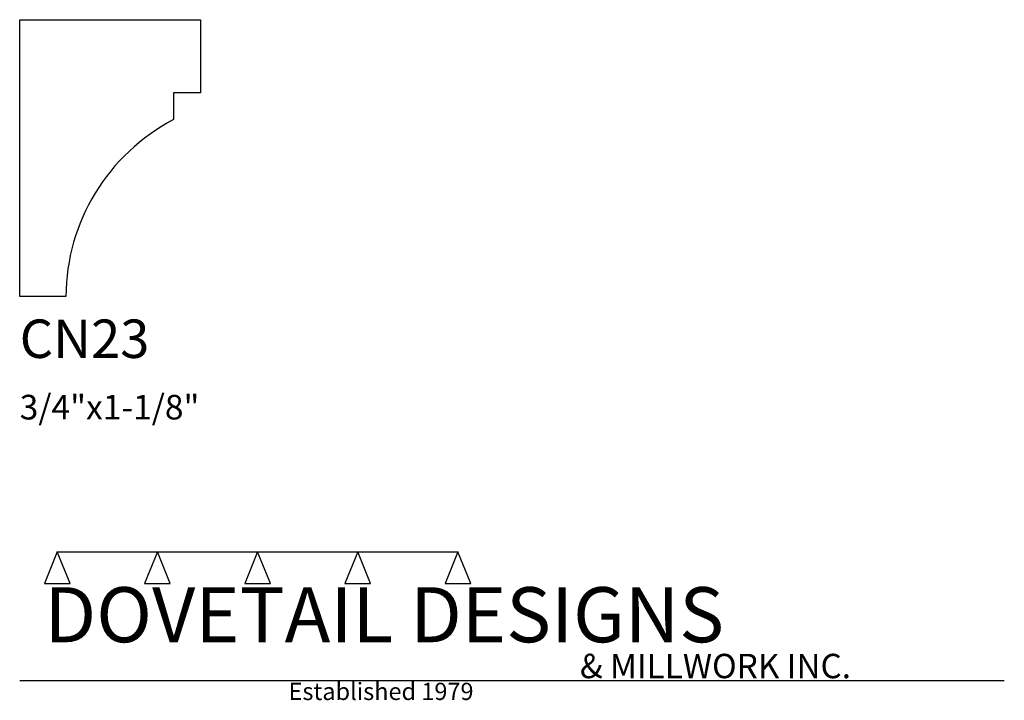
# Model space of a CAD drawing. Extents: x 0 to 4, y -1.64 to 1.12.
import ezdxf

# ---------------------------------------------------------------- set-up
doc = ezdxf.new("R2010")
doc.units = 0
doc.header["$MEASUREMENT"] = 0
for name, color, linetype in [('APS_GEOMETRY', 7, 'Continuous'), ('CONSTRUCTION', 7, 'Continuous'), ('TEXT', 7, 'Continuous')]:
    doc.layers.add(name, color=color, linetype=linetype)

msp = doc.modelspace()

# ---------------------------------------------------------------- linework, layer by layer
at = {"layer": 'APS_GEOMETRY'}
for p, q in [((0, 0), (0, 1.125)), ((0, 1.125), (0.734375, 1.125)), ((0.734375, 1.125), (0.734375, 0.828125)), ((0.734375, 0.828125), (0.625, 0.828125)), ((0.625, 0.828125), (0.625, 0.71875)), ((0.1875, 0), (0, 0))]:
    msp.add_line(p, q, dxfattribs=at)
msp.add_arc((1.005208, -0.005208), 0.817725, 117.707547, 179.635067, dxfattribs=at)
at = {"layer": 'CONSTRUCTION'}
for p, q in [((0.152615, -1.038482), (0.10065, -1.166909)), ((0.152615, -1.038482), (0.559547, -1.03848)), ((0.20458, -1.166909), (0.152615, -1.038482)), ((0.559547, -1.03848), (0.507582, -1.166908)), ((0.611512, -1.166908), (0.559547, -1.03848)), ((0.559547, -1.03848), (0.966478, -1.03848)), ((0.966478, -1.03848), (0.914513, -1.166908)), ((1.018442, -1.166908), (0.966478, -1.03848)), ((0.966478, -1.03848), (1.373408, -1.03848)), ((1.373408, -1.03848), (1.321443, -1.166908)), ((1.425373, -1.166908), (1.373408, -1.03848)), ((1.373408, -1.03848), (1.780281, -1.038482)), ((1.780281, -1.038482), (1.728316, -1.166909)), ((1.832246, -1.166909), (1.780281, -1.038482)), ((0.10065, -1.166909), (0.20458, -1.166909)), ((0.507582, -1.166908), (0.611512, -1.166908)), ((0.914513, -1.166908), (1.018442, -1.166908)), ((1.321443, -1.166908), (1.425373, -1.166908)), ((1.728316, -1.166909), (1.832246, -1.166909)), ((0, -1.561751), (4, -1.561751))]:
    msp.add_line(p, q, dxfattribs=at)

# ---------------------------------------------------------------- texts
at = {"layer": 'TEXT'}
for s, height, p in [('CN23', 0.15625, (0, -0.25)), ('3/4"x1-1/8"', 0.1, (0, -0.5)), ('DOVETAIL DESIGNS', 0.224, (0.10065, -1.405784)), ('& MILLWORK INC.', 0.099, (2.276036, -1.551751)), ('Established 1979', 0.07, (1.092458, -1.640461))]:
    msp.add_text(s, height=height, dxfattribs=at).set_placement(p)

doc.saveas('drawing.dxf')
